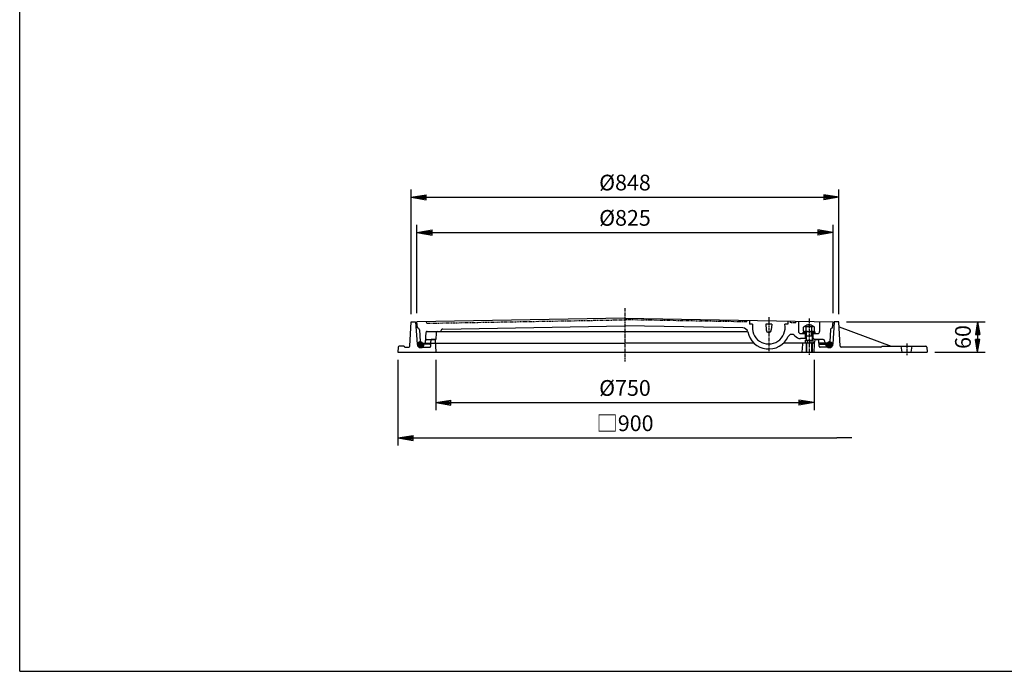
# Model space of a CAD drawing. Extents: x 50 to 3850, y 100 to 2800.
# Drawn here: x 50 to 2002, y 100 to 1392 of the extents above; entities that cross this region are included whole.
import ezdxf

# ---------------------------------------------------------------- set-up
doc = ezdxf.new("R2010")
doc.units = 0
doc.header["$LTSCALE"] = 0.2
for name, pattern in [('CENTER', [50.8, 31.75, -6.35, 6.35, -6.35]), ('HIDDEN', [9.525, 6.35, -3.175]), ('PHANTOM', [63.5, 31.75, -6.35, 6.35, -6.35, 6.35, -6.35])]:
    doc.linetypes.add(name, pattern=pattern)
doc.layers.get('0').update_dxf_attribs({"linetype": 'CONTINUOUS'})
doc.layers.get('DEFPOINTS').update_dxf_attribs({"linetype": 'CONTINUOUS'})
for name, color, linetype in [('LAY-10', 7, 'CONTINUOUS'), ('LAY-20', 7, 'CONTINUOUS'), ('LAY-255', 7, 'CONTINUOUS')]:
    doc.layers.add(name, color=color, linetype=linetype)
doc.styles.add('EXCADDIM1', font='simplex', dxfattribs={"width": 0.84, "bigfont": 'bigfont'})
doc.styles.get("Standard").update_dxf_attribs({"font": 'simplex', "bigfont": 'bigfont'})
doc.dimstyles.new('ISO-25', dxfattribs={"dimtxt": 2.5, "dimasz": 2.5, "dimexe": 1.25, "dimexo": 0.625, "dimtad": 1, "dimtxsty": 'STANDARD', "dimcen": 2.5, "dimazin": 3, "dimtfac": 1, "dimtmove": 0, "dimatfit": 3})

# ---------------------------------------------------------------- blocks, each defined once
blk = doc.blocks.new('EX_BNORM')
at = {"color": 0, "linetype": 'CONTINUOUS'}
for p, q in [((0, 0), (-1, 0.167)), ((-1, 0.167), (-1, -0.167)), ((0, 0), (-1, 0.083)), ((0, 0), (-1, 0)), ((0, 0), (-1, -0.167)), ((0, 0), (-1, -0.083))]:
    blk.add_line(p, q, dxfattribs=at)
blk = doc.blocks.new('*D15')
at = {"layer": 'DEFPOINTS', "color": 0}
for p in [(1674, 792.8), (1849.1, 732.8), (1949.1, 732.8)]:
    blk.add_point(p, dxfattribs=at)
at = {"layer": 'LAY-20', "color": 4, "linetype": 'CONTINUOUS'}
for p, q in [((1689, 792.8), (1964.1, 792.8)), ((1949.1, 767.8), (1949.1, 757.8)), ((1864.1, 732.8), (1964.1, 732.8))]:
    blk.add_line(p, q, dxfattribs=at)
at = {"layer": 'LAY-20', "color": 4, "xscale": 25, "yscale": 25, "zscale": 25}
for p, rotation in [((1949.1, 792.8), 90), ((1949.1, 732.8), 270)]:
    blk.add_blockref('EX_BNORM', p, dxfattribs=dict(at, rotation=rotation))
at = {"layer": 'LAY-20', "color": 7, "insert": (1924.1, 762.8), "char_height": 31.18, "attachment_point": 5, "rotation": 90, "style": 'EXCADDIM1'}
blk.add_mtext('60', dxfattribs=at)
blk = doc.blocks.new('*D16')
at = {"layer": 'DEFPOINTS', "color": 0}
for p in [(1674, 1040), (826, 792.8), (1674, 792.8)]:
    blk.add_point(p, dxfattribs=at)
at = {"layer": 'LAY-20', "color": 4, "linetype": 'CONTINUOUS'}
for p, q in [((826, 807.8), (826, 1055)), ((1674, 807.8), (1674, 1055)), ((856, 1040), (1644, 1040))]:
    blk.add_line(p, q, dxfattribs=at)
at = {"layer": 'LAY-20', "color": 4, "xscale": 30, "yscale": 30, "zscale": 30, "rotation": 180}
blk.add_blockref('EX_BNORM', (826, 1040), dxfattribs=at)
at = {"layer": 'LAY-20', "color": 4, "xscale": 30, "yscale": 30, "zscale": 30}
blk.add_blockref('EX_BNORM', (1674, 1040), dxfattribs=at)
at = {"layer": 'LAY-20', "color": 7, "insert": (1250, 1065), "char_height": 31.18, "attachment_point": 5, "style": 'EXCADDIM1'}
blk.add_mtext('%%c848', dxfattribs=at)
blk = doc.blocks.new('*D17')
at = {"layer": 'DEFPOINTS', "color": 0}
for p in [(1662.5, 970), (837.5, 807.8), (1662.5, 807.8)]:
    blk.add_point(p, dxfattribs=at)
at = {"layer": 'LAY-20', "color": 4, "linetype": 'CONTINUOUS'}
for p, q in [((837.5, 810), (837.5, 985)), ((1662.5, 810), (1662.5, 985)), ((867.5, 970), (1632.5, 970))]:
    blk.add_line(p, q, dxfattribs=at)
at = {"layer": 'LAY-20', "color": 4, "xscale": 30, "yscale": 30, "zscale": 30, "rotation": 180}
blk.add_blockref('EX_BNORM', (837.5, 970), dxfattribs=at)
at = {"layer": 'LAY-20', "color": 4, "xscale": 30, "yscale": 30, "zscale": 30}
blk.add_blockref('EX_BNORM', (1662.5, 970), dxfattribs=at)
at = {"layer": 'LAY-20', "color": 7, "insert": (1250, 995), "char_height": 31.18, "attachment_point": 5, "style": 'EXCADDIM1'}
blk.add_mtext('%%c825', dxfattribs=at)
blk = doc.blocks.new('*D18')
at = {"layer": 'DEFPOINTS', "color": 0}
for p in [(875, 732.8), (1625, 732.8), (1625, 632.8)]:
    blk.add_point(p, dxfattribs=at)
at = {"layer": 'LAY-20', "color": 4, "linetype": 'CONTINUOUS'}
for p, q in [((875, 717.8), (875, 617.8)), ((1625, 717.8), (1625, 617.8)), ((905, 632.8), (1595, 632.8))]:
    blk.add_line(p, q, dxfattribs=at)
at = {"layer": 'LAY-20', "color": 4, "xscale": 30, "yscale": 30, "zscale": 30, "rotation": 180}
blk.add_blockref('EX_BNORM', (875, 632.8), dxfattribs=at)
at = {"layer": 'LAY-20', "color": 4, "xscale": 30, "yscale": 30, "zscale": 30}
blk.add_blockref('EX_BNORM', (1625, 632.8), dxfattribs=at)
at = {"layer": 'LAY-20', "color": 7, "insert": (1250, 657.8), "char_height": 31.18, "attachment_point": 5, "style": 'EXCADDIM1'}
blk.add_mtext('%%c750', dxfattribs=at)
blk = doc.blocks.new('EX_NONE')
at = {"color": 0, "linetype": 'CONTINUOUS'}
blk.add_line((0, 0), (-1, 0), dxfattribs=at)
blk = doc.blocks.new('*D19')
at = {"layer": 'DEFPOINTS', "color": 0}
for p in [(800, 732.8), (1700, 562.8), (1700, 562.8)]:
    blk.add_point(p, dxfattribs=at)
at = {"layer": 'LAY-20', "color": 4, "linetype": 'CONTINUOUS'}
for p, q in [((800, 717.8), (800, 547.8)), ((830, 562.8), (1670, 562.8))]:
    blk.add_line(p, q, dxfattribs=at)
at = {"layer": 'LAY-20', "color": 4, "xscale": 30, "yscale": 30, "zscale": 30, "rotation": 180}
blk.add_blockref('EX_BNORM', (800, 562.8), dxfattribs=at)
at = {"layer": 'LAY-20', "color": 4, "xscale": 30, "yscale": 30, "zscale": 30}
blk.add_blockref('EX_NONE', (1700, 562.8), dxfattribs=at)
at = {"layer": 'LAY-20', "color": 7, "insert": (1250, 587.8), "char_height": 31.18, "attachment_point": 5, "style": 'EXCADDIM1'}
blk.add_mtext('□900', dxfattribs=at)

msp = doc.modelspace()

# ---------------------------------------------------------------- linework, layer by layer
at = {"layer": 'LAY-10', "color": 2, "linetype": 'CENTER'}
for p, q in [((1250, 820), (1250, 714)), ((1535, 802.1), (1535, 732.8)), ((1615, 799.8), (1615, 727.2)), ((1808.6, 750), (1808.6, 726.7))]:
    msp.add_line(p, q, dxfattribs=at)
at = {"layer": 'LAY-10', "color": 7, "linetype": 'CONTINUOUS'}
for p, q in [((823.48, 744.7), (826, 792.8)), ((826, 792.8), (835, 792.8)), ((835, 792.8), (838, 748.8)), ((1250, 800), (837.5, 792.8)), ((838.55, 780.8), (837.5, 792.8)), ((888.98, 778.7), (1250, 785)), ((1250, 800), (1662.5, 792.8)), ((1483.76, 780.92), (1250, 785)), ((1497, 795.69), (1497, 788.03)), ((1503.16, 788.03), (1497, 788.03)), ((1529, 788.03), (1529.81, 776.85)), ((1541, 788.03), (1529, 788.03)), ((1541, 788.03), (1540.19, 776.85)), ((1573, 788.03), (1566.84, 788.03)), ((1573, 794.36), (1573, 788.03)), ((1594, 794), (1594, 773.8)), ((1604.03, 775), (1604.03, 782.6)), ((1606.83, 783.8), (1623.18, 783.8)), ((1609.52, 775), (1609.52, 782.6)), ((1620.48, 775), (1620.48, 782.6)), ((1625.97, 775), (1625.97, 782.6)), ((1636, 792.8), (1636, 773.8)), ((1661.45, 780.8), (1662.5, 792.8)), ((1665, 792.8), (1662, 748.8)), ((1674, 792.8), (1665, 792.8)), ((1676.52, 744.7), (1674, 792.8)), ((1674.52, 782.8), (1778.1, 744.8)), ((838.63, 780.8), (838.55, 780.8)), ((842.63, 777.01), (843.84, 753.78)), ((875.69, 770.96), (875, 757.8)), ((878.69, 773.8), (1493.21, 773.8)), ((885.06, 774.91), (885, 773.8)), ((1598, 769.8), (1609, 769.8)), ((1603, 769.8), (1603, 772.3)), ((1604.25, 772.46), (1604.29, 772.5)), ((1604.25, 771.75), (1605, 772.5)), ((1604.25, 771.04), (1605.71, 772.5)), ((1604.25, 770.33), (1606.42, 772.5)), ((1604.25, 769.8), (1604.25, 772.5)), ((1608, 772.5), (1604.25, 772.5)), ((1604.42, 769.8), (1607.12, 772.5)), ((1604.48, 773.8), (1625.52, 773.8)), ((1605.13, 769.8), (1607.83, 772.5)), ((1605.84, 769.8), (1609, 772.96)), ((1606.54, 769.8), (1609, 772.26)), ((1607.25, 769.8), (1609, 771.55)), ((1607.5, 769.8), (1607.5, 759.8)), ((1607.96, 769.8), (1609, 770.84)), ((1608, 773.38), (1608.42, 773.8)), ((1608, 772.5), (1608, 773.8)), ((1608, 772.67), (1609, 773.67)), ((1608.67, 769.8), (1609, 770.13)), ((1609, 773.8), (1609, 756.8)), ((1621, 764.8), (1609, 764.8)), ((1609, 763.8), (1610, 764.8)), ((1610, 764.8), (1610, 773.8)), ((1620, 764.8), (1620, 773.8)), ((1621, 763.8), (1620, 764.8)), ((1621, 773.65), (1621.15, 773.8)), ((1621, 772.94), (1621.86, 773.8)), ((1621, 773.8), (1621, 756.8)), ((1621, 772.23), (1622, 773.23)), ((1621, 771.53), (1622, 772.53)), ((1621, 770.82), (1622.68, 772.5)), ((1621, 770.11), (1623.39, 772.5)), ((1621, 769.8), (1632, 769.8)), ((1621.39, 769.8), (1624.09, 772.5)), ((1622, 773.8), (1622, 772.5)), ((1625.75, 772.5), (1622, 772.5)), ((1622.1, 769.8), (1624.8, 772.5)), ((1622.5, 769.8), (1622.5, 759.8)), ((1622.81, 769.8), (1625.51, 772.5)), ((1623.51, 769.8), (1625.75, 772.04)), ((1624.22, 769.8), (1625.75, 771.33)), ((1624.93, 769.8), (1625.75, 770.62)), ((1625.64, 769.8), (1625.75, 769.91)), ((1625.75, 769.8), (1625.75, 772.5)), ((1627, 769.8), (1627, 772.3)), ((1657.37, 777.01), (1656.16, 753.78)), ((1661.37, 780.8), (1661.45, 780.8)), ((800.53, 742.9), (800, 732.8)), ((812, 744.8), (802.53, 744.8)), ((814, 742.8), (821.48, 742.8)), ((838.43, 747.7), (843.77, 753.04)), ((838.51, 746.37), (844.98, 752.84)), ((838.88, 749.57), (842.21, 752.9)), ((838.93, 745.37), (846.04, 752.49)), ((839.53, 744.56), (842.06, 747.09)), ((840.29, 743.9), (842.63, 746.25)), ((841.17, 743.37), (843.52, 745.72)), ((842.06, 747.09), (847.01, 752.04)), ((842.17, 742.96), (844.69, 745.47)), ((842.63, 746.25), (847.88, 751.49)), ((843.27, 742.64), (849.84, 749.21)), ((843.52, 745.72), (848.64, 750.84)), ((843.84, 753.78), (849, 750.8)), ((844.23, 745.01), (849.29, 750.07)), ((844.48, 742.44), (850.28, 748.24)), ((845.83, 742.37), (850.6, 747.15)), ((847.4, 742.53), (850.73, 745.86)), ((849, 750.8), (1250, 750.8)), ((863.32, 748.8), (852, 748.8)), ((854.22, 754.96), (854, 750.8)), ((857.21, 757.8), (875, 757.8)), ((865.32, 750.7), (865.69, 757.8)), ((873.69, 757.8), (865.69, 757.8)), ((873.69, 757.8), (875, 732.8)), ((1505.64, 750.8), (1250, 750.8)), ((1624.05, 750.8), (1564.36, 750.8)), ((1609, 759.8), (1598, 759.8)), ((1601.84, 748.9), (1601, 732.8)), ((1624.05, 750.8), (1603.84, 750.8)), ((1607.49, 756.8), (1622.51, 756.8)), ((1607.49, 756.8), (1607.49, 750.8)), ((1609, 750.8), (1609, 732.8)), ((1610, 750.8), (1610, 732.8)), ((1611.25, 756.8), (1611.25, 750.8)), ((1618.75, 756.8), (1618.75, 750.8)), ((1620, 750.8), (1620, 732.8)), ((1623.64, 759.8), (1621, 759.8)), ((1621, 750.8), (1621, 732.8)), ((1622.51, 756.8), (1622.51, 750.8)), ((1625, 757.8), (1623.64, 759.8)), ((1642.79, 757.8), (1625, 757.8)), ((1626.31, 757.8), (1626.04, 752.7)), ((1626.31, 757.8), (1634.31, 757.8)), ((1634.68, 750.7), (1634.31, 757.8)), ((1651, 750.8), (1634.68, 750.8)), ((1636.68, 748.8), (1648, 748.8)), ((1645.78, 754.96), (1646, 750.8)), ((1652.6, 742.53), (1649.27, 745.86)), ((1654.17, 742.37), (1649.4, 747.15)), ((1655.52, 742.44), (1649.72, 748.24)), ((1656.73, 742.64), (1650.16, 749.21)), ((1653.36, 747.43), (1650.71, 750.07)), ((1656.16, 753.78), (1651, 750.8)), ((1653.95, 748.25), (1651.36, 750.84)), ((1654.75, 748.87), (1652.12, 751.49)), ((1655.9, 749.12), (1652.99, 752.04)), ((1657.83, 742.96), (1653.36, 747.43)), ((1658.83, 743.37), (1653.95, 748.25)), ((1661.07, 745.37), (1653.96, 752.49)), ((1659.71, 743.9), (1654.65, 748.96)), ((1661.49, 746.37), (1655.02, 752.84)), ((1660.47, 744.56), (1655.9, 749.12)), ((1661.57, 747.7), (1656.23, 753.04)), ((1661.12, 749.57), (1657.79, 752.9)), ((1757.1, 742.8), (1678.52, 742.8)), ((1759.1, 744.8), (1846.57, 744.8)), ((1799.6, 732.8), (1797.6, 744.8)), ((1817.6, 732.8), (1819.6, 744.8)), ((1848.57, 742.9), (1849.1, 732.8)), ((800, 732.8), (1849.1, 732.8))]:
    msp.add_line(p, q, dxfattribs=at)
at = {"layer": 'LAY-10', "color": 7, "linetype": 'PHANTOM'}
for p, q in [((857.03, 790.14), (856.5, 793.13)), ((857.03, 790.14), (1250.05, 797)), ((1491.47, 792.78), (1249.95, 797)), ((1491.47, 792.78), (1492, 795.78)), ((1578.53, 791.27), (1578, 794.27)), ((1588.47, 791.09), (1578.53, 791.27)), ((1588.47, 791.09), (1589, 794.08))]:
    msp.add_line(p, q, dxfattribs=at)
at = {"layer": 'LAY-10', "color": 7, "linetype": 'HIDDEN'}
for p, q in [((855.06, 770.96), (854.15, 753.71)), ((858.05, 773.8), (878.69, 773.8)), ((848.61, 742.8), (863.01, 742.8)), ((865, 744.7), (865.32, 750.7)), ((1625, 732.8), (1626.04, 752.7)), ((1635, 744.7), (1634.68, 750.7)), ((1651.39, 742.8), (1636.99, 742.8))]:
    msp.add_line(p, q, dxfattribs=at)
at = {"layer": 'LAY-10', "color": 7, "linetype": 'CONTINUOUS', "flags": 128}
for points in [[(846.15, 752.45), (845.77, 752.59), (845.38, 752.72), (844.99, 752.84), (844.59, 752.93), (844.19, 753), (843.79, 753.04), (843.39, 753.05), (842.99, 753.04), (842.59, 752.99), (842.21, 752.9), (841.83, 752.77), (841.18, 752.44), (840.58, 751.99), (840.03, 751.45), (839.54, 750.82), (839.13, 750.13), (838.8, 749.39), (838.57, 748.63), (838.43, 747.85), (838.41, 747.09), (838.51, 746.35), (838.75, 745.66), (839.35, 744.73), (840.21, 743.94), (841.28, 743.31), (842.49, 742.83), (843.8, 742.52), (845.13, 742.36), (846.45, 742.38), (847.68, 742.57), (848.77, 742.94), (849.67, 743.5), (850.31, 744.24), (850.53, 744.71), (850.67, 745.22), (850.73, 745.77), (850.72, 746.34), (850.65, 746.93), (850.52, 747.53), (850.33, 748.13), (850.09, 748.71), (849.81, 749.27), (849.48, 749.8), (849.13, 750.29), (848.9, 750.56), (848.67, 750.81), (848.42, 751.05), (848.17, 751.27), (847.91, 751.47), (847.64, 751.67), (847.36, 751.84), (847.07, 752.01), (846.77, 752.17), (846.46, 752.31), (846.15, 752.45)], [(1653.85, 752.45), (1654.23, 752.59), (1654.62, 752.72), (1655.01, 752.84), (1655.41, 752.93), (1655.81, 753), (1656.21, 753.04), (1656.61, 753.05), (1657.01, 753.04), (1657.41, 752.99), (1657.79, 752.9), (1658.17, 752.77), (1658.82, 752.44), (1659.42, 751.99), (1659.97, 751.45), (1660.46, 750.82), (1660.87, 750.13), (1661.2, 749.39), (1661.43, 748.63), (1661.57, 747.85), (1661.59, 747.09), (1661.49, 746.35), (1661.25, 745.66), (1660.65, 744.73), (1659.79, 743.94), (1658.72, 743.31), (1657.51, 742.83), (1656.2, 742.52), (1654.87, 742.36), (1653.55, 742.38), (1652.32, 742.57), (1651.23, 742.94), (1650.33, 743.5), (1649.69, 744.24), (1649.47, 744.71), (1649.33, 745.22), (1649.27, 745.77), (1649.28, 746.34), (1649.35, 746.93), (1649.48, 747.53), (1649.67, 748.13), (1649.91, 748.71), (1650.19, 749.27), (1650.52, 749.8), (1650.87, 750.29), (1651.1, 750.56), (1651.33, 750.81), (1651.58, 751.05), (1651.83, 751.27), (1652.09, 751.47), (1652.36, 751.67), (1652.64, 751.84), (1652.93, 752.01), (1653.23, 752.17), (1653.54, 752.31), (1653.85, 752.45)]]:
    msp.add_lwpolyline(points, dxfattribs=at)
at = {"layer": 'LAY-10', "color": 7, "linetype": 'CONTINUOUS'}
for centre, radius, start, end in [((1483.58, 770.92), 10, 11.6554, 89), ((1535, 781.53), 32.5, 168.46304, 11.53696), ((1606.77, 780.07), 3.73, 42.72162, 137.27838), ((1615, 776), 11.3, 43.64512, 136.35488), ((1615, 770.66), 13.13, 65.31796, 114.68204), ((1623.23, 780.07), 3.73, 42.72162, 137.27838), ((838.63, 776.8), 4, 3, 90), ((878.69, 770.8), 3, 90, 177), ((889.05, 774.7), 4, 91, 177), ((1535, 781.53), 42.5, 191.6554, 334.95201), ((1535, 777.23), 5.2, 184.16378, 355.83622), ((1580.75, 760.14), 8, 38.36605, 154.95201), ((1598, 773.8), 14, 218.36605, 270), ((1598, 773.8), 4, 180, 270), ((1604.5, 772.3), 1.5, 90, 180), ((1606.77, 777.53), 3.73, 222.72162, 317.27838), ((1615, 786.93), 13.13, 245.31796, 294.68204), ((1623.23, 777.53), 3.73, 222.72162, 317.27838), ((1625.5, 772.3), 1.5, 0, 90), ((1632, 773.8), 4, 270, 0), ((1661.37, 776.8), 4, 90, 177), ((802.53, 742.8), 2, 90, 177), ((814, 744.8), 2, 180, 270), ((821.48, 744.8), 2, 270, 357), ((845, 748.8), 7, 180, 0), ((857.21, 754.8), 3, 90, 177), ((863.32, 750.8), 2, 270, 357), ((1603.84, 748.8), 2, 90, 177), ((1624.05, 752.8), 2, 270, 357), ((1636.68, 750.8), 2, 183, 270), ((1642.79, 754.8), 3, 3, 90), ((1655, 748.8), 7, 180, 0), ((1678.52, 744.8), 2, 183, 270), ((1757.1, 744.8), 2, 270, 0), ((1846.57, 742.8), 2, 3, 90)]:
    msp.add_arc(centre, radius, start, end, dxfattribs=at)
at = {"layer": 'LAY-10', "color": 7, "linetype": 'HIDDEN'}
for centre, radius, start, end in [((858.05, 770.8), 3, 90, 177), ((863.01, 744.8), 2, 270, 357), ((1636.99, 744.8), 2, 183, 270)]:
    msp.add_arc(centre, radius, start, end, dxfattribs=at)
at = {"layer": 'LAY-255', "color": 7, "linetype": 'CONTINUOUS'}
for q in [(50, 2800), (3850, 100)]:
    msp.add_line((50, 100), q, dxfattribs=at)

# ---------------------------------------------------------------- dimensions: what is measured, and where the dimension line sits
at = {"layer": 'LAY-20', "color": 4, "linetype": 'CONTINUOUS'}
for base, p1, p2, text, override, picture, middle in [((1674, 1040), (826, 792.8), (1674, 792.8), '%%c<>', {"dimtxt": 31.181104, "dimasz": 30, "dimexe": 15, "dimexo": 15, "dimgap": 0, "dimtad": 1, "dimjust": 0, "dimtih": 0, "dimtoh": 0, "dimdec": 1, "dimzin": 8, "dimlunit": 2, "dimtxsty": 'EXCADDIM1', "dimblk1": 'EX_BNORM', "dimblk2": 'EX_BNORM', "dimsah": 1, "dimse1": 0, "dimse2": 0, "dimclrd": 4, "dimclre": 4, "dimclrt": 7, "dimtmove": 2}, '*D16', (1250, 1065)), ((1662.5, 970), (837.5, 807.8), (1662.5, 807.8), '%%c<>', {"dimtxt": 31.181104, "dimasz": 30, "dimexe": 15, "dimexo": 2.200214, "dimgap": 0, "dimtad": 1, "dimjust": 0, "dimtih": 0, "dimtoh": 0, "dimdec": 1, "dimzin": 8, "dimlunit": 2, "dimtxsty": 'EXCADDIM1', "dimblk1": 'EX_BNORM', "dimblk2": 'EX_BNORM', "dimsah": 1, "dimse1": 0, "dimse2": 0, "dimclrd": 4, "dimclre": 4, "dimclrt": 7, "dimtmove": 2}, '*D17', (1250, 995)), ((1700, 562.8), (800, 732.8), (1700, 562.8), '□<>', {"dimtxt": 31.181104, "dimasz": 30, "dimexe": 15, "dimexo": 15, "dimgap": 0, "dimtad": 1, "dimjust": 0, "dimtih": 0, "dimtoh": 0, "dimdec": 1, "dimzin": 8, "dimlunit": 2, "dimtxsty": 'EXCADDIM1', "dimblk1": 'EX_BNORM', "dimblk2": 'EX_NONE', "dimsah": 1, "dimse1": 0, "dimse2": 1, "dimclrd": 4, "dimclre": 4, "dimclrt": 7, "dimtmove": 2}, '*D19', (1250, 587.8)), ((1625, 632.8), (875, 732.8), (1625, 732.8), '%%c<>', {"dimtxt": 31.181104, "dimasz": 30, "dimexe": 15, "dimexo": 15, "dimgap": 0, "dimtad": 1, "dimjust": 0, "dimtih": 0, "dimtoh": 0, "dimdec": 1, "dimzin": 8, "dimlunit": 2, "dimtxsty": 'EXCADDIM1', "dimblk1": 'EX_BNORM', "dimblk2": 'EX_BNORM', "dimsah": 1, "dimse1": 0, "dimse2": 0, "dimclrd": 4, "dimclre": 4, "dimclrt": 7, "dimtmove": 2}, '*D18', (1250, 657.8))]:
    dim = msp.add_linear_dim(base=base, p1=p1, p2=p2, text=text, dimstyle='ISO-25', override=override, dxfattribs=at)
    dim.commit()
    dim.dimension.update_dxf_attribs({"geometry": picture, "text_midpoint": middle, "dimtype": 160})
dim = msp.add_linear_dim(base=(1949.1, 732.8), p1=(1674, 792.8), p2=(1849.1, 732.8), angle=90, dimstyle='ISO-25', override={"dimtxt": 31.181104, "dimasz": 25, "dimexe": 15, "dimexo": 15, "dimgap": 0, "dimtad": 1, "dimjust": 0, "dimtih": 0, "dimtoh": 0, "dimdec": 1, "dimzin": 8, "dimlunit": 2, "dimtxsty": 'EXCADDIM1', "dimblk1": 'EX_BNORM', "dimblk2": 'EX_BNORM', "dimsah": 1, "dimse1": 0, "dimse2": 0, "dimclrd": 4, "dimclre": 4, "dimclrt": 7, "dimtmove": 2}, dxfattribs=at)
dim.commit()
dim.dimension.update_dxf_attribs({"geometry": '*D15', "text_midpoint": (1924.1, 762.8), "dimtype": 160})

doc.saveas('drawing.dxf')
